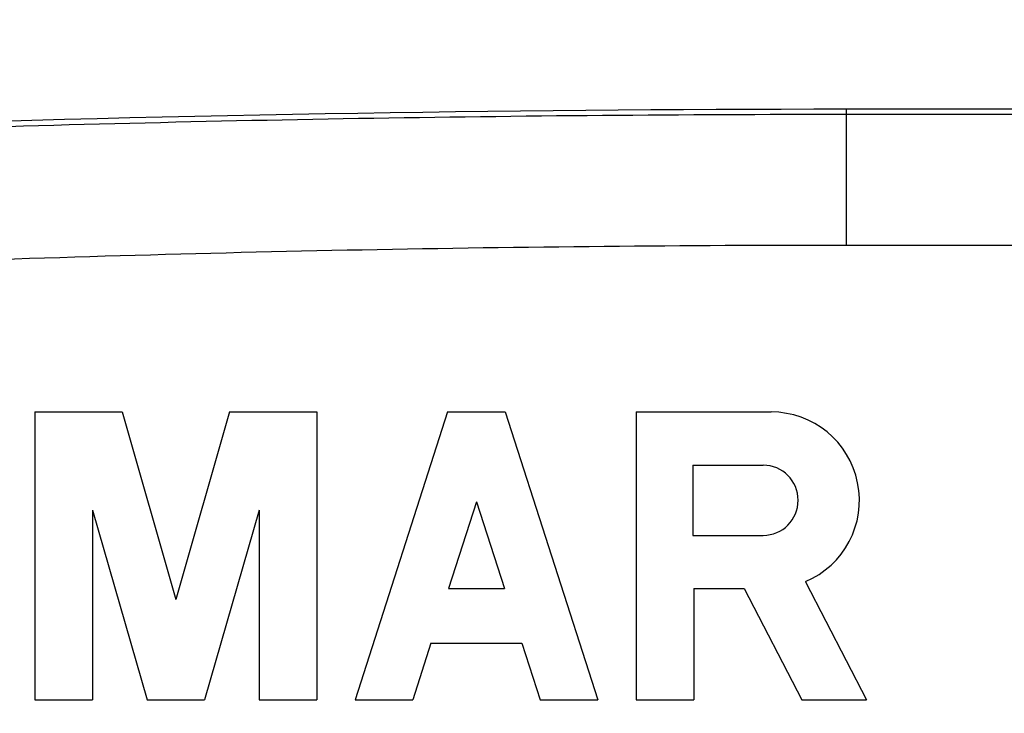
# Model space of a CAD drawing. Extents: x -43 to 250, y -106 to 153.
# Drawn here: x 45 to 58, y 101 to 111 of the extents above; entities that cross this region are included whole.
import ezdxf

# ---------------------------------------------------------------- set-up
doc = ezdxf.new("R2010")
doc.units = 0
doc.header["$LTSCALE"] = 16.335
doc.layers.get('0').update_dxf_attribs({"linetype": 'CONTINUOUS'})
doc.styles.get("Standard").update_dxf_attribs({"font": 'txt', "width": 0.8})
doc.dimstyles.new('DIMSTYLE_1', dxfattribs={"dimtxt": 3, "dimasz": 3, "dimexe": 0.18, "dimexo": 0.0625, "dimgap": 0.09, "dimtad": 1, "dimtxsty": 'STANDARD', "dimcen": 0.09, "dimazin": 3, "dimtfac": 1, "dimtofl": 0, "dimtmove": 0, "dimatfit": 3, "dimtolj": 1})
doc.dimstyles.new('DIMSTYLE_2', dxfattribs={"dimtxt": 3, "dimasz": 3, "dimexe": 0.18, "dimexo": 0.0625, "dimgap": 0.09, "dimtad": 1, "dimdec": 0, "dimtxsty": 'STANDARD', "dimcen": 0.09, "dimazin": 3, "dimtfac": 1, "dimtdec": 0, "dimtofl": 0, "dimtmove": 0, "dimatfit": 3, "dimtolj": 1})

# ---------------------------------------------------------------- blocks, each defined once
blk = doc.blocks.new('*D3')
at = {"color": 7, "linetype": 'CONTINUOUS'}
for p, q in [((17.037, 76.324), (17.037, 151.074)), ((220.437, 76.324), (220.437, 151.074)), ((17.037, 149.574), (118.737, 149.574)), ((220.437, 149.574), (118.737, 149.574))]:
    blk.add_line(p, q, dxfattribs=at)
for points in [[(20.037, 150.524), (17.037, 149.574), (20.037, 148.624)], [(217.437, 148.624), (220.437, 149.574), (217.437, 150.524)]]:
    blk.add_solid(points, dxfattribs=at)
at = {"color": 7, "linetype": 'CONTINUOUS', "width": 0.728571}
blk.add_text('203,4', height=3, dxfattribs=at).set_placement((114.014, 150.324))
blk = doc.blocks.new('*D4')
at = {"color": 7, "linetype": 'CONTINUOUS'}
for p, q in [((18.737, 99.103), (18.737, 141.074)), ((218.737, 99.103), (218.737, 141.074)), ((18.737, 139.574), (118.737, 139.574)), ((218.737, 139.574), (118.737, 139.574))]:
    blk.add_line(p, q, dxfattribs=at)
for points in [[(21.737, 140.524), (18.737, 139.574), (21.737, 138.624)], [(215.737, 138.624), (218.737, 139.574), (215.737, 140.524)]]:
    blk.add_solid(points, dxfattribs=at)
at = {"color": 7, "linetype": 'CONTINUOUS', "width": 0.785714}
blk.add_text('200', height=3, dxfattribs=at).set_placement((115.943, 140.324))
blk = doc.blocks.new('*D5')
at = {"color": 7, "linetype": 'CONTINUOUS'}
for p, q in [((25.757, 103.074), (25.757, 131.074)), ((211.717, 103.074), (211.717, 131.074)), ((25.757, 129.574), (118.737, 129.574)), ((211.717, 129.574), (118.737, 129.574))]:
    blk.add_line(p, q, dxfattribs=at)
for points in [[(28.757, 130.524), (25.757, 129.574), (28.757, 128.624)], [(208.717, 128.624), (211.717, 129.574), (208.717, 130.524)]]:
    blk.add_solid(points, dxfattribs=at)
at = {"color": 7, "linetype": 'CONTINUOUS', "width": 0.714286}
blk.add_text('186', height=3, dxfattribs=at).set_placement((115.827, 130.324))
blk = doc.blocks.new('*D8')
at = {"color": 7, "linetype": 'CONTINUOUS'}
for p, q in [((28.737, 87.074), (28.737, 121.074)), ((208.737, 87.074), (208.737, 121.074)), ((28.737, 119.574), (118.737, 119.574)), ((208.737, 119.574), (118.737, 119.574))]:
    blk.add_line(p, q, dxfattribs=at)
for points in [[(31.737, 120.524), (28.737, 119.574), (31.737, 118.624)], [(205.737, 118.624), (208.737, 119.574), (205.737, 120.524)]]:
    blk.add_solid(points, dxfattribs=at)
at = {"color": 7, "linetype": 'CONTINUOUS', "width": 0.714286}
blk.add_text('180', height=3, dxfattribs=at).set_placement((116.264, 120.324))

msp = doc.modelspace()

# ---------------------------------------------------------------- linework, layer by layer
at = {"color": 9, "linetype": 'CONTINUOUS'}
for p, q in [((56.237, 107.731), (56.237, 109.574)), ((181.237, 109.503), (56.237, 109.503)), ((181.237, 107.731), (56.237, 107.731))]:
    msp.add_line(p, q, dxfattribs=at)
at = {"color": 7, "linetype": 'CONTINUOUS'}
for p, q in [((181.237, 109.574), (56.237, 109.574)), ((45.252, 105.474), (45.252, 101.574)), ((45.252, 105.474), (46.431, 105.474)), ((46.431, 105.474), (47.159, 102.934)), ((47.887, 105.474), (47.159, 102.934)), ((47.887, 105.474), (49.067, 105.474)), ((49.067, 105.474), (49.067, 101.574)), ((50.839, 105.474), (49.587, 101.574)), ((50.839, 105.474), (51.619, 105.474)), ((51.619, 105.474), (52.871, 101.574)), ((53.391, 105.474), (53.391, 101.574)), ((53.391, 105.474), (55.218, 105.474)), ((54.16, 104.752), (54.16, 103.803)), ((54.16, 104.752), (55.11, 104.752)), ((51.229, 104.259), (50.851, 103.082)), ((51.229, 104.259), (51.607, 103.082)), ((46.032, 104.145), (46.032, 101.574)), ((46.032, 104.145), (46.769, 101.574)), ((48.287, 104.145), (47.549, 101.574)), ((48.287, 104.145), (48.287, 101.574)), ((54.16, 103.803), (55.11, 103.803)), ((50.851, 103.082), (51.607, 103.082)), ((54.171, 103.082), (54.171, 101.574)), ((54.171, 103.082), (54.852, 103.082)), ((54.852, 103.082), (55.634, 101.574)), ((55.682, 103.175), (56.512, 101.574)), ((50.613, 102.341), (50.367, 101.574)), ((50.613, 102.341), (51.845, 102.341)), ((51.845, 102.341), (52.091, 101.574)), ((45.252, 101.574), (46.032, 101.574)), ((46.769, 101.574), (47.549, 101.574)), ((48.287, 101.574), (49.067, 101.574)), ((49.587, 101.574), (50.367, 101.574)), ((52.091, 101.574), (52.871, 101.574)), ((53.391, 101.574), (54.171, 101.574)), ((55.634, 101.574), (56.512, 101.574))]:
    msp.add_line(p, q, dxfattribs=at)
for centre, radius, start, end in [((56.237, -290.426), 400, 90, 94.04344), ((55.218, 104.278), 1.196, 292.8429, 90), ((55.11, 104.278), 0.475, 270, 90)]:
    msp.add_arc(centre, radius, start, end, dxfattribs=at)
at = {"color": 9, "linetype": 'CONTINUOUS'}
for points, knots in [([(56.237, 109.503), (54.035, 109.503), (49.633, 109.466), (43.034, 109.299), (38.639, 109.113), (36.443, 109.002)], [0, 0, 0, 0, 0.333569, 0.666947, 1, 1, 1, 1]), ([(56.237, 107.731), (54.052, 107.731), (49.682, 107.689), (43.131, 107.499), (38.767, 107.288), (36.587, 107.162)], [0, 0, 0, 0, 0.333461, 0.666761, 1, 1, 1, 1])]:
    msp.add_open_spline(points, degree=3, knots=knots, dxfattribs=at)

# ---------------------------------------------------------------- dimensions: what is measured, and where the dimension line sits
at = {"color": 7, "linetype": 'CONTINUOUS'}
for base, p1, p2, dimstyle, picture, middle in [((220.437, 149.574), (17.037, 76.324), (220.437, 76.324), 'DIMSTYLE_1', '*D3', (119.478, 151.824)), ((211.717, 129.574), (25.757, 103.074), (211.717, 103.074), 'DIMSTYLE_2', '*D5', (119.041, 131.824)), ((208.737, 119.574), (28.737, 87.074), (208.737, 87.074), 'DIMSTYLE_1', '*D8', (119.478, 121.824))]:
    dim = msp.add_linear_dim(base=base, p1=p1, p2=p2, dimstyle=dimstyle, dxfattribs=at)
    dim.commit()
    dim.dimension.update_dxf_attribs({"geometry": picture, "text_midpoint": middle, "dimtype": 160})
dim = msp.add_linear_dim(base=(18.737, 139.574), p1=(218.737, 99.103), p2=(18.737, 99.103), angle=180, dimstyle='DIMSTYLE_1', dxfattribs=at)
dim.commit()
dim.dimension.update_dxf_attribs({"geometry": '*D4', "text_midpoint": (119.478, 141.824), "dimtype": 160})

doc.saveas('drawing.dxf')
